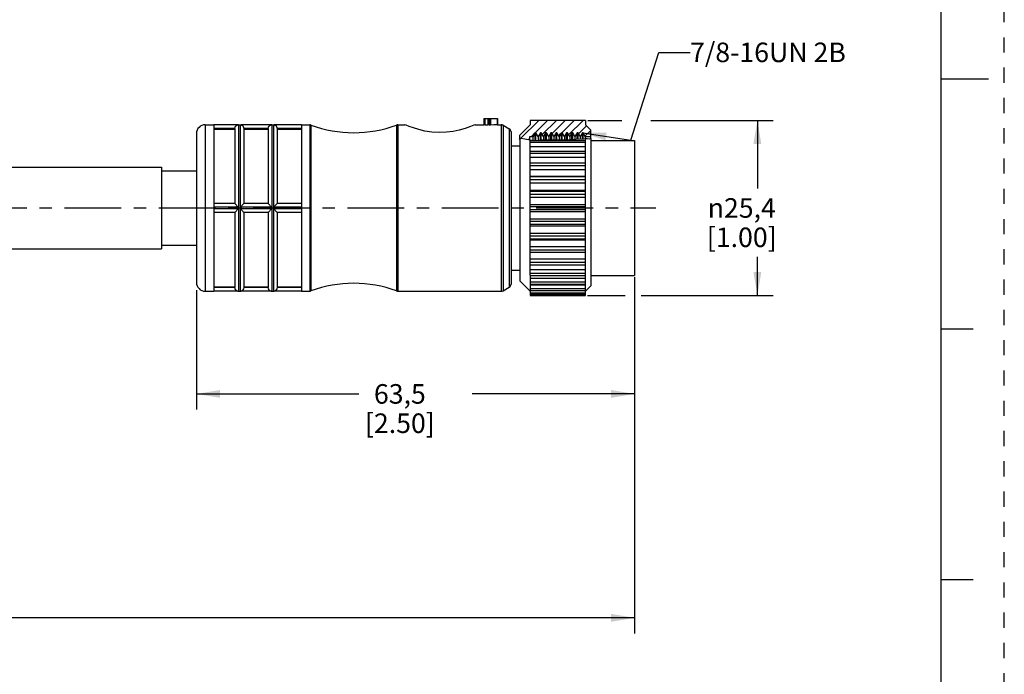
# Model space of a CAD drawing. Units: inches. Extents: x 0 to 22, y 0 to 17.
# Drawn here: x 14.1 to 22, y 3.7 to 9 of the extents above; entities that cross this region are included whole.
import ezdxf

# ---------------------------------------------------------------- set-up
doc = ezdxf.new("R2010")
doc.units = ezdxf.units.IN
doc.header["$LTSCALE"] = 1.21
doc.header["$MEASUREMENT"] = 0
doc.linetypes.add('CENTER', pattern=[0.6, 0.375, -0.075, 0.075, -0.075])
doc.linetypes.add('HIDDEN', pattern=[0.2, 0.1, -0.1])
doc.layers.get('0').update_dxf_attribs({"linetype": 'CONTINUOUS'})
doc.layers.add('AXIS_PART', color=7, linetype='CONTINUOUS')
doc.layers.add('DEFAULT_2', color=8, linetype='HIDDEN')
doc.styles.get("Standard").update_dxf_attribs({"font": 'txt', "width": 0.8})
doc.styles.add('TEXTSTYLE_1', font='gdt', dxfattribs={"width": 0.8})
doc.dimstyles.new('DIMSTYLE_1', dxfattribs={"dimtxt": 0.15625, "dimasz": 0.1875, "dimexe": 0.18, "dimexo": 0.0625, "dimgap": 0.09, "dimtad": 0, "dimtih": 1, "dimtoh": 1, "dimlfac": 0.714286, "dimzin": 4, "dimdsep": 46, "dimtxsty": 'STANDARD', "dimblk": '_FILLED', "dimblk1": '_FILLED', "dimblk2": '_FILLED', "dimcen": 0.09, "dimadec": 0, "dimazin": 0, "dimtfac": 1, "dimtofl": 0, "dimtmove": 0, "dimatfit": 3, "dimldrblk": '_FILLED', "dimfxl": 1, "dimtolj": 1, "dimtzin": 4, "dimarcsym": 0})
doc.dimstyles.get("Standard").update_dxf_attribs({"dimtxt": 0.15625, "dimasz": 0.1875, "dimexe": 0.18, "dimexo": 0.0625, "dimgap": 0.09, "dimtad": 0, "dimtih": 1, "dimtoh": 1, "dimzin": 4, "dimdsep": 46, "dimtxsty": 'STANDARD', "dimblk": '_FILLED', "dimblk1": '_FILLED', "dimblk2": '_FILLED', "dimcen": 0.09, "dimadec": 0, "dimazin": 0, "dimtp": 0.05, "dimtm": 0.05, "dimtfac": 1, "dimtofl": 0, "dimtmove": 0, "dimatfit": 3, "dimldrblk": '_FILLED', "dimfxl": 1, "dimtolj": 1, "dimtzin": 4, "dimarcsym": 0})

# ---------------------------------------------------------------- blocks, each defined once
blk = doc.blocks.new('_FILLED')
at = {"color": 0, "linetype": 'BYBLOCK'}
blk.add_solid([(0, 0), (-1, 0.167), (-1, -0.167)], dxfattribs=at)
blk = doc.blocks.new('*D1')
at = {"color": 2, "linetype": 'CONTINUOUS'}
for p, q in [((18.6725, 8.1694), (18.945, 8.1694)), ((19.1762, 8.1694), (20.1527, 8.1694)), ((20.0277, 8.1694), (20.0277, 7.6257)), ((20.0277, 6.7694), (20.0277, 7.0788)), ((18.6694, 6.7694), (18.9704, 6.7694)), ((19.1001, 6.7694), (20.1527, 6.7694))]:
    blk.add_line(p, q, dxfattribs=at)
at = {"color": 2, "linetype": 'CONTINUOUS', "xscale": 0.1875, "yscale": 0.1875, "zscale": 0.1875}
for p, rotation in [((20.0277, 8.1694), 90), ((20.0277, 6.7694), 270)]:
    blk.add_blockref('_FILLED', p, dxfattribs=dict(at, rotation=rotation))
at = {"color": 2, "linetype": 'CONTINUOUS', "insert": (19.9027, 7.5476), "char_height": 0.15625, "width": 0.75, "attachment_point": 2, "line_spacing_factor": 0.9, "style": 'TEXTSTYLE_1'}
blk.add_mtext('{\\Fgdt;n}\\Ftxt;25,4\\P[1.00]', dxfattribs=at)
blk = doc.blocks.new('*D2')
at = {"color": 2, "linetype": 'CONTINUOUS'}
for p, q in [((19.0466, 6.9152), (19.0466, 5.8584)), ((15.5466, 6.8119), (15.5466, 5.8584)), ((15.5466, 5.9834), (16.8434, 5.9834)), ((19.0466, 5.9834), (17.7497, 5.9834))]:
    blk.add_line(p, q, dxfattribs=at)
at = {"color": 2, "linetype": 'CONTINUOUS', "xscale": 0.1875, "yscale": 0.1875, "zscale": 0.1875, "rotation": 180}
blk.add_blockref('_FILLED', (15.5466, 5.9834), dxfattribs=at)
at = {"color": 2, "linetype": 'CONTINUOUS', "xscale": 0.1875, "yscale": 0.1875, "zscale": 0.1875}
blk.add_blockref('_FILLED', (19.0466, 5.9834), dxfattribs=at)
at = {"color": 2, "linetype": 'CONTINUOUS', "insert": (17.1716, 6.0615), "char_height": 0.15625, "width": 0.75, "attachment_point": 2, "line_spacing_factor": 0.9}
blk.add_mtext('63,5\\P[2.50]', dxfattribs=at)
blk = doc.blocks.new('*D5')
at = {"color": 2, "linetype": 'CONTINUOUS'}
for p, q in [((19.0466, 6.8679), (19.0466, 4.0687)), ((3.3402, 5.526), (3.3402, 4.0687)), ((3.3402, 4.1937), (10.4902, 4.1937)), ((19.0466, 4.1937), (11.8965, 4.1937))]:
    blk.add_line(p, q, dxfattribs=at)
at = {"color": 2, "linetype": 'CONTINUOUS', "xscale": 0.1875, "yscale": 0.1875, "zscale": 0.1875, "rotation": 180}
blk.add_blockref('_FILLED', (3.3402, 4.1937), dxfattribs=at)
at = {"color": 2, "linetype": 'CONTINUOUS', "xscale": 0.1875, "yscale": 0.1875, "zscale": 0.1875}
blk.add_blockref('_FILLED', (19.0466, 4.1937), dxfattribs=at)
at = {"color": 2, "linetype": 'CONTINUOUS', "insert": (11.1934, 4.2719), "char_height": 0.15625, "width": 1.25, "attachment_point": 2, "line_spacing_factor": 0.9}
blk.add_mtext('*METER\\PSEE NOTE 1', dxfattribs=at)

msp = doc.modelspace()

# ---------------------------------------------------------------- hatches: boundary and pattern name
at = {"linetype": 'CONTINUOUS'}
h = msp.add_hatch(dxfattribs=at)
h.set_pattern_fill('XSEC0001', color=2, scale=0.05, angle=45, style=0, pattern_type=0)
h.set_pattern_definition([(45, (0, 0), (-0.03535534, 0.03535534), [])])
edge = h.paths.add_edge_path()
edge.add_line((18.1296, 8.0252), (18.1296, 8.0504))
edge.add_line((18.1296, 8.0504), (18.2136, 8.1344))
edge.add_line((18.2136, 8.1344), (18.2136, 8.1694))
edge.add_line((18.2136, 8.1694), (18.6546, 8.1694))
edge.add_line((18.6546, 8.1694), (18.6546, 8.1344))
edge.add_line((18.6546, 8.1344), (18.6966, 8.0924))
edge.add_line((18.6966, 8.0924), (18.6966, 8.0392))
edge.add_line((18.6966, 8.0392), (18.6546, 8.0392))
edge.add_line((18.6546, 8.0392), (18.6368, 8.07))
edge.add_line((18.6368, 8.07), (18.6298, 8.07))
edge.add_line((18.6298, 8.07), (18.6123, 8.0397))
edge.add_line((18.6123, 8.0397), (18.5948, 8.07))
edge.add_line((18.5948, 8.07), (18.5878, 8.07))
edge.add_line((18.5878, 8.07), (18.5703, 8.0397))
edge.add_line((18.5703, 8.0397), (18.5528, 8.07))
edge.add_line((18.5528, 8.07), (18.5458, 8.07))
edge.add_line((18.5458, 8.07), (18.5283, 8.0397))
edge.add_line((18.5283, 8.0397), (18.5108, 8.07))
edge.add_line((18.5108, 8.07), (18.5038, 8.07))
edge.add_line((18.5038, 8.07), (18.4863, 8.0397))
edge.add_line((18.4863, 8.0397), (18.4688, 8.07))
edge.add_line((18.4688, 8.07), (18.4618, 8.07))
edge.add_line((18.4618, 8.07), (18.4443, 8.0397))
edge.add_line((18.4443, 8.0397), (18.4268, 8.07))
edge.add_line((18.4268, 8.07), (18.4198, 8.07))
edge.add_line((18.4198, 8.07), (18.4023, 8.0397))
edge.add_line((18.4023, 8.0397), (18.3848, 8.07))
edge.add_line((18.3848, 8.07), (18.3778, 8.07))
edge.add_line((18.3778, 8.07), (18.3603, 8.0397))
edge.add_line((18.3603, 8.0397), (18.3428, 8.07))
edge.add_line((18.3428, 8.07), (18.3358, 8.07))
edge.add_line((18.3358, 8.07), (18.3183, 8.0397))
edge.add_line((18.3183, 8.0397), (18.3008, 8.07))
edge.add_line((18.3008, 8.07), (18.2938, 8.07))
edge.add_line((18.2938, 8.07), (18.2763, 8.0397))
edge.add_line((18.2763, 8.0397), (18.2588, 8.07))
edge.add_line((18.2588, 8.07), (18.2518, 8.07))
edge.add_line((18.2518, 8.07), (18.234, 8.0392))
edge.add_line((18.234, 8.0392), (18.2066, 8.0392))
edge.add_line((18.2066, 8.0392), (18.2066, 8.0139))
edge.add_spline(control_points=[(18.2066, 8.0139), (18.2003, 8.0151), (18.1883, 8.0176), (18.171, 8.0213), (18.1561, 8.0242), (18.144, 8.026), (18.135, 8.0264), (18.131, 8.0257), (18.1296, 8.0252)], knot_values=[0, 0, 0, 0, 0.166667, 0.333333, 0.5, 0.666667, 0.833333, 1, 1, 1, 1], degree=3, periodic=0)

# ---------------------------------------------------------------- linework, layer by layer
at = {"color": 7, "linetype": 'CONTINUOUS'}
for p, q in [((21.4962, 0.5), (21.4962, 16.5)), ((21.875, 8.5001), (21.5, 8.5001)), ((17.8426, 8.1834), (17.9517, 8.1834)), ((17.8426, 8.1834), (17.8426, 8.1341)), ((17.8496, 8.1834), (17.8496, 8.1339)), ((17.8776, 8.1339), (17.8776, 8.1834)), ((17.8846, 8.1834), (17.8846, 8.1323)), ((17.8965, 8.1834), (17.8965, 8.1319)), ((17.9496, 8.1834), (17.9496, 8.1344)), ((17.9517, 8.1834), (17.9517, 8.1344)), ((15.6166, 8.1344), (15.6866, 8.1344)), ((15.6166, 8.1344), (15.6166, 6.8044)), ((15.6866, 8.1344), (15.6866, 7.4768)), ((15.8765, 8.1337), (15.6866, 8.1337)), ((15.8546, 8.1057), (15.6866, 8.1057)), ((15.8546, 8.1055), (15.8546, 7.5044)), ((15.8763, 8.1337), (15.8826, 8.1344)), ((15.8826, 8.1344), (15.8966, 8.1344)), ((15.8826, 8.1344), (15.8826, 6.8044)), ((15.8966, 8.1344), (15.9028, 8.1337)), ((15.8966, 8.1344), (15.8966, 6.8044)), ((16.1425, 8.1337), (15.9026, 8.1337)), ((16.1206, 8.1057), (15.9246, 8.1057)), ((15.9246, 8.1055), (15.9246, 7.5044)), ((16.1206, 8.1055), (16.1206, 7.5044)), ((16.1423, 8.1337), (16.1486, 8.1344)), ((16.1486, 8.1344), (16.1626, 8.1344)), ((16.1486, 8.1344), (16.1486, 6.8044)), ((16.1626, 8.1344), (16.1688, 8.1337)), ((16.1626, 8.1344), (16.1626, 6.8044)), ((16.3866, 8.1337), (16.1686, 8.1337)), ((16.3866, 8.1057), (16.1906, 8.1057)), ((16.1906, 8.1055), (16.1906, 7.5044)), ((16.3866, 8.1344), (16.4515, 8.1344)), ((16.3866, 8.1344), (16.3866, 7.4768)), ((16.4515, 8.1344), (16.4613, 8.1327)), ((16.4515, 8.1344), (16.4515, 6.8044)), ((16.4613, 8.1327), (16.4613, 6.8062)), ((17.1449, 8.1327), (17.1546, 8.1344)), ((17.1449, 8.1327), (17.1449, 6.8062)), ((17.1546, 8.1344), (17.1546, 6.8044)), ((17.8496, 8.1339), (17.8776, 8.1339)), ((17.9517, 8.1344), (17.9496, 8.1344)), ((17.9517, 8.1344), (17.9821, 8.1344)), ((17.9821, 8.1344), (17.9961, 8.1307)), ((17.9821, 8.1344), (17.9821, 6.8044)), ((17.9961, 8.1307), (18.0456, 8.1021)), ((17.9961, 8.1307), (17.9961, 6.8082)), ((18.0456, 8.1021), (18.0456, 6.8368)), ((18.2136, 8.1344), (18.1296, 8.0504)), ((18.6546, 8.1694), (18.2136, 8.1694)), ((18.2136, 8.1694), (18.2136, 8.1344)), ((18.6546, 8.1694), (18.6546, 8.1344)), ((18.6966, 8.0924), (18.6546, 8.1344)), ((15.5466, 8.0644), (15.5466, 6.8744)), ((15.6866, 8.0985), (15.8546, 8.0985)), ((15.9246, 8.0985), (16.1206, 8.0985)), ((16.1906, 8.0985), (16.3866, 8.0985)), ((18.0596, 8.0779), (18.0596, 6.861)), ((18.1285, 8.0142), (18.1344, 8.0261)), ((18.1296, 8.0164), (18.1296, 8.0504)), ((18.1344, 8.0261), (18.1694, 8.0216)), ((18.234, 8.0392), (18.2066, 8.0392)), ((18.2066, 8.0392), (18.2066, 8.014)), ((18.2518, 8.07), (18.234, 8.0392)), ((18.234, 8.0392), (18.234, 8.0107)), ((18.2588, 8.07), (18.2518, 8.07)), ((18.2518, 8.0094), (18.2518, 8.07)), ((18.2588, 8.0098), (18.2588, 8.07)), ((18.2763, 8.0397), (18.2588, 8.07)), ((18.2938, 8.07), (18.2763, 8.0397)), ((18.2763, 8.0397), (18.2763, 8.0107)), ((18.3008, 8.07), (18.2938, 8.07)), ((18.2938, 8.012), (18.2938, 8.07)), ((18.3008, 8.0129), (18.3008, 8.07)), ((18.3183, 8.0397), (18.3008, 8.07)), ((18.3358, 8.07), (18.3183, 8.0397)), ((18.3183, 8.0397), (18.3183, 8.013)), ((18.3428, 8.07), (18.3358, 8.07)), ((18.3358, 8.0129), (18.3358, 8.07)), ((18.3428, 8.0129), (18.3428, 8.07)), ((18.3603, 8.0397), (18.3428, 8.07)), ((18.3778, 8.07), (18.3603, 8.0397)), ((18.3603, 8.0397), (18.3603, 8.0131)), ((18.3848, 8.07), (18.3778, 8.07)), ((18.3778, 8.0134), (18.3778, 8.07)), ((18.3848, 8.0138), (18.3848, 8.07)), ((18.4023, 8.0397), (18.3848, 8.07)), ((18.4198, 8.07), (18.4023, 8.0397)), ((18.4023, 8.0397), (18.4023, 8.0139)), ((18.4268, 8.07), (18.4198, 8.07)), ((18.4198, 8.0142), (18.4198, 8.07)), ((18.4268, 8.0142), (18.4268, 8.07)), ((18.4443, 8.0397), (18.4268, 8.07)), ((18.4618, 8.07), (18.4443, 8.0397)), ((18.4443, 8.0397), (18.4443, 8.0142)), ((18.4688, 8.07), (18.4618, 8.07)), ((18.4618, 8.0142), (18.4618, 8.07)), ((18.4688, 8.0143), (18.4688, 8.07)), ((18.4863, 8.0397), (18.4688, 8.07)), ((18.5038, 8.07), (18.4863, 8.0397)), ((18.4863, 8.0397), (18.4863, 8.0151)), ((18.5108, 8.07), (18.5038, 8.07)), ((18.5038, 8.0155), (18.5038, 8.07)), ((18.5108, 8.0159), (18.5108, 8.07)), ((18.5283, 8.0397), (18.5108, 8.07)), ((18.5458, 8.07), (18.5283, 8.0397)), ((18.5283, 8.0397), (18.5283, 8.0168)), ((18.5528, 8.07), (18.5458, 8.07)), ((18.5458, 8.0184), (18.5458, 8.07)), ((18.5528, 8.0184), (18.5528, 8.07)), ((18.5703, 8.0397), (18.5528, 8.07)), ((18.5878, 8.07), (18.5703, 8.0397)), ((18.5703, 8.0397), (18.5703, 8.0193)), ((18.5801, 8.0199), (18.6424, 8.0233)), ((18.5948, 8.07), (18.5878, 8.07)), ((18.5878, 8.0203), (18.5878, 8.07)), ((18.6123, 8.0397), (18.5948, 8.07)), ((18.5948, 8.0207), (18.5948, 8.07)), ((18.6298, 8.07), (18.6123, 8.0397)), ((18.6123, 8.0397), (18.6123, 8.0217)), ((18.6368, 8.07), (18.6298, 8.07)), ((18.6298, 8.0226), (18.6298, 8.07)), ((18.6368, 8.023), (18.6368, 8.07)), ((18.6546, 8.0392), (18.6368, 8.07)), ((18.6424, 8.0233), (18.6554, 8.0239)), ((18.6966, 8.0392), (18.6546, 8.0392)), ((18.6546, 6.7695), (18.6546, 8.0392)), ((18.6554, 8.0239), (18.6684, 8.024)), ((18.6684, 8.024), (18.6884, 8.0234)), ((18.6884, 8.0234), (18.6966, 8.0235)), ((18.6966, 8.0235), (18.6966, 8.0924)), ((18.1694, 8.0216), (18.2122, 8.0129)), ((18.2122, 8.0129), (18.2491, 8.0093)), ((18.2136, 6.93), (18.2136, 8.0127)), ((18.2136, 8.009), (18.6546, 8.009)), ((18.6546, 7.9925), (18.2136, 7.9925)), ((18.2136, 7.96), (18.6546, 7.96)), ((18.2491, 8.0093), (18.2773, 8.0107)), ((18.2773, 8.0107), (18.3043, 8.0129)), ((18.3043, 8.0129), (18.3133, 8.013)), ((18.3133, 8.013), (18.3227, 8.0129)), ((18.3227, 8.0129), (18.3322, 8.0129)), ((18.3322, 8.0129), (18.3628, 8.0131)), ((18.3628, 8.0131), (18.3929, 8.0138)), ((18.3929, 8.0138), (18.4229, 8.0142)), ((18.4229, 8.0142), (18.4517, 8.0142)), ((18.4517, 8.0142), (18.4661, 8.0142)), ((18.4661, 8.0142), (18.4959, 8.0151)), ((18.4959, 8.0151), (18.5257, 8.0166)), ((18.5257, 8.0166), (18.5801, 8.0199)), ((18.2136, 7.9244), (18.6546, 7.9244)), ((18.6546, 7.9056), (18.2136, 7.9056)), ((18.2136, 7.8746), (18.6546, 7.8746)), ((18.6546, 7.8264), (18.2136, 7.8264)), ((18.6546, 7.8054), (18.2136, 7.8054)), ((18.2136, 7.7768), (18.6546, 7.7768)), ((18.2136, 7.7236), (18.6546, 7.7236)), ((18.6546, 7.7179), (18.2136, 7.7179)), ((18.6546, 7.6951), (18.2136, 7.6951)), ((18.2136, 7.6698), (18.6546, 7.6698)), ((18.2136, 7.613), (18.6546, 7.613)), ((18.6546, 7.6017), (18.2136, 7.6017)), ((18.6546, 7.5778), (18.2136, 7.5778)), ((18.2136, 7.5566), (18.6546, 7.5566)), ((15.8546, 7.5044), (15.6866, 7.5044)), ((15.8765, 7.4764), (15.6866, 7.4764)), ((15.6866, 7.4764), (15.6866, 7.4624)), ((16.1425, 7.4764), (15.9026, 7.4764)), ((16.1206, 7.5044), (15.9246, 7.5044)), ((16.3866, 7.4764), (16.1686, 7.4764)), ((16.3866, 7.5044), (16.1906, 7.5044)), ((16.3866, 7.4624), (16.3866, 7.4764)), ((18.2136, 7.4981), (18.6546, 7.4981)), ((18.2136, 7.4816), (18.6546, 7.4816)), ((15.8765, 7.4624), (15.6866, 7.4624)), ((15.6866, 7.4621), (15.6866, 6.8045)), ((15.8546, 7.4344), (15.6866, 7.4344)), ((15.8546, 7.4344), (15.8546, 6.8334)), ((16.1425, 7.4624), (15.9026, 7.4624)), ((16.1206, 7.4344), (15.9246, 7.4344)), ((15.9246, 7.4344), (15.9246, 6.8334)), ((16.1206, 7.4344), (16.1206, 6.8334)), ((16.3866, 7.4624), (16.1686, 7.4624)), ((16.3866, 7.4344), (16.1906, 7.4344)), ((16.1906, 7.4344), (16.1906, 6.8334)), ((16.3866, 7.4621), (16.3866, 6.8045)), ((18.2136, 7.4573), (18.6546, 7.4573)), ((18.2136, 7.4408), (18.6546, 7.4408)), ((18.2136, 7.3823), (18.6546, 7.3823)), ((18.6546, 7.361), (18.2136, 7.361)), ((18.6546, 7.3372), (18.2136, 7.3372)), ((18.2136, 7.3259), (18.6546, 7.3259)), ((18.2136, 7.2691), (18.6546, 7.2691)), ((18.6546, 7.2438), (18.2136, 7.2438)), ((18.6546, 7.221), (18.2136, 7.221)), ((18.2136, 7.2153), (18.6546, 7.2153)), ((18.2136, 7.1621), (18.6546, 7.1621)), ((18.6546, 7.1334), (18.2136, 7.1334)), ((18.6546, 7.1124), (18.2136, 7.1124)), ((18.2136, 7.0643), (18.6546, 7.0643)), ((18.6546, 7.0333), (18.2136, 7.0333)), ((18.2136, 7.0145), (18.6546, 7.0145)), ((18.2136, 6.9789), (18.6546, 6.9789)), ((18.6546, 6.9464), (18.2136, 6.9464)), ((18.2136, 6.9299), (18.6546, 6.9299)), ((18.2136, 6.9247), (18.2136, 6.7695)), ((18.1296, 6.8884), (18.2104, 6.8076)), ((18.2136, 6.9084), (18.6546, 6.9084)), ((18.6546, 6.8754), (18.2136, 6.8754)), ((18.2136, 6.8614), (18.6546, 6.8614)), ((18.2136, 6.8549), (18.6546, 6.8549)), ((18.6578, 6.8076), (18.6966, 6.8464)), ((15.6166, 6.8044), (15.6866, 6.8044)), ((15.6866, 6.8404), (15.8546, 6.8404)), ((15.8546, 6.8331), (15.6866, 6.8331)), ((15.8765, 6.8051), (15.6866, 6.8051)), ((15.8564, 6.8232), (15.8546, 6.8331)), ((15.8763, 6.8051), (15.8826, 6.8044)), ((15.8826, 6.8044), (15.8966, 6.8044)), ((15.8966, 6.8044), (15.9028, 6.8051)), ((16.1425, 6.8051), (15.9026, 6.8051)), ((15.9246, 6.8404), (16.1206, 6.8404)), ((16.1206, 6.8331), (15.9246, 6.8331)), ((16.1224, 6.8232), (16.1206, 6.8331)), ((16.1423, 6.8051), (16.1486, 6.8044)), ((16.1486, 6.8044), (16.1626, 6.8044)), ((16.1626, 6.8044), (16.1688, 6.8051)), ((16.3866, 6.8051), (16.1686, 6.8051)), ((16.1906, 6.8404), (16.3866, 6.8404)), ((16.3866, 6.8331), (16.1906, 6.8331)), ((16.3866, 6.8044), (16.4515, 6.8044)), ((16.4515, 6.8044), (16.4613, 6.8062)), ((17.1449, 6.8062), (17.1546, 6.8044)), ((17.1546, 6.8044), (17.9821, 6.8044)), ((17.9821, 6.8044), (17.9961, 6.8082)), ((17.9961, 6.8082), (18.0456, 6.8368)), ((18.6546, 6.8224), (18.2136, 6.8224)), ((18.2136, 6.8108), (18.6546, 6.8108)), ((18.6546, 6.7891), (18.2136, 6.7891)), ((18.2136, 6.7799), (18.6546, 6.7799)), ((18.6546, 6.7764), (18.2136, 6.7764)), ((18.2136, 6.7694), (18.6546, 6.7694)), ((21.75, 6.5001), (21.5, 6.5001)), ((21.5, 4.5001), (21.75, 4.5001))]:
    msp.add_line(p, q, dxfattribs=at)
for points in [[(15.8546, 8.1057), (15.8562, 8.1151), (15.8598, 8.1221), (15.864, 8.1269), (15.8681, 8.1301), (15.8719, 8.1321), (15.8751, 8.1333), (15.8765, 8.1337)], [(15.9026, 8.1337), (15.9038, 8.1334), (15.9064, 8.1325), (15.9096, 8.1309), (15.9131, 8.1286)], [(15.9131, 8.1286), (15.9168, 8.1253), (15.9203, 8.1205)], [(15.9203, 8.1205), (15.9233, 8.114), (15.9246, 8.1057)], [(16.1206, 8.1057), (16.1222, 8.1151), (16.1258, 8.1221), (16.13, 8.1269), (16.1341, 8.1301), (16.1379, 8.1321), (16.1411, 8.1333), (16.1425, 8.1337)], [(16.1686, 8.1337), (16.1698, 8.1334), (16.1724, 8.1325), (16.1756, 8.1309), (16.1791, 8.1286)], [(16.1791, 8.1286), (16.1828, 8.1253), (16.1863, 8.1205)], [(16.1863, 8.1205), (16.1893, 8.114), (16.1906, 8.1057)], [(17.8496, 8.1339), (17.8461, 8.1339), (17.8435, 8.134), (17.8426, 8.1341)], [(17.8965, 8.1319), (17.893, 8.1317), (17.8889, 8.1318), (17.8858, 8.132), (17.8846, 8.1323)], [(17.9496, 8.1344), (17.923, 8.1337), (17.8965, 8.1319)], [(15.8765, 7.4764), (15.8745, 7.4823), (15.8703, 7.4877), (15.8656, 7.493), (15.8608, 7.4981), (15.8565, 7.5025), (15.8546, 7.5044)], [(15.8765, 7.4624), (15.8764, 7.4657), (15.8763, 7.4691), (15.8764, 7.4727), (15.8765, 7.4764)], [(15.9246, 7.5044), (15.9232, 7.5032), (15.9202, 7.5001), (15.9167, 7.4964), (15.913, 7.4925), (15.9095, 7.4886), (15.9064, 7.4847), (15.9038, 7.4808), (15.9026, 7.4764)], [(15.9026, 7.4764), (15.9028, 7.4727), (15.9028, 7.4691), (15.9027, 7.4657), (15.9026, 7.4624)], [(16.1425, 7.4764), (16.1405, 7.4823), (16.1363, 7.4877), (16.1316, 7.493), (16.1268, 7.4981), (16.1225, 7.5025), (16.1206, 7.5044)], [(16.1425, 7.4624), (16.1424, 7.4657), (16.1423, 7.4691), (16.1424, 7.4727), (16.1425, 7.4764)], [(16.1906, 7.5044), (16.1892, 7.5032), (16.1862, 7.5001), (16.1827, 7.4964), (16.179, 7.4925), (16.1755, 7.4886), (16.1724, 7.4847), (16.1698, 7.4808), (16.1686, 7.4764)], [(16.1686, 7.4764), (16.1688, 7.4727), (16.1688, 7.4691), (16.1687, 7.4657), (16.1686, 7.4624)], [(15.8546, 7.4344), (15.8565, 7.4363), (15.8607, 7.4407), (15.8656, 7.4458), (15.8703, 7.4512), (15.8744, 7.4565), (15.8765, 7.4624)], [(15.9026, 7.4624), (15.9046, 7.4566), (15.9087, 7.4512), (15.9135, 7.4459), (15.9183, 7.4408), (15.9226, 7.4364), (15.9246, 7.4344)], [(16.1206, 7.4344), (16.1225, 7.4363), (16.1267, 7.4407), (16.1316, 7.4458), (16.1363, 7.4512), (16.1404, 7.4565), (16.1425, 7.4624)], [(16.1686, 7.4624), (16.1706, 7.4566), (16.1747, 7.4512), (16.1795, 7.4459), (16.1843, 7.4408), (16.1886, 7.4364), (16.1906, 7.4344)], [(15.8654, 6.8107), (15.8606, 6.8157), (15.8564, 6.8232)], [(15.8765, 6.8051), (15.8744, 6.8058), (15.8702, 6.8076), (15.8654, 6.8107)], [(15.9246, 6.8331), (15.9226, 6.823), (15.9183, 6.8155), (15.9135, 6.8105), (15.9086, 6.8074), (15.9046, 6.8057), (15.9026, 6.8051)], [(16.1314, 6.8107), (16.1266, 6.8157), (16.1224, 6.8232)], [(16.1425, 6.8051), (16.1404, 6.8058), (16.1362, 6.8076), (16.1314, 6.8107)], [(16.1906, 6.8331), (16.1886, 6.823), (16.1843, 6.8155), (16.1795, 6.8105), (16.1746, 6.8074), (16.1706, 6.8057), (16.1686, 6.8051)]]:
    msp.add_lwpolyline(points, dxfattribs=at)
for centre, radius, start, end in [((15.6166, 8.0644), 0.07, 90, 180), ((15.8826, 8.1064), 0.028, 90, 102.83857), ((16.1486, 8.1064), 0.028, 90, 102.83857), ((16.4515, 8.1064), 0.028, 69.58682, 90), ((16.8031, 9.0511), 0.98, 249.58682, 290.41318), ((17.1546, 8.1064), 0.028, 90, 110.41318), ((17.9821, 8.1064), 0.028, 60, 90), ((18.0316, 8.0779), 0.028, 0, 60), ((15.6166, 6.8744), 0.07, 180, 270), ((16.8031, 5.8877), 0.98, 69.58682, 110.41318), ((18.0316, 6.861), 0.028, 300, 360), ((15.8826, 6.8324), 0.028, 257.16143, 270), ((16.1486, 6.8324), 0.028, 257.16143, 270), ((16.4515, 6.8324), 0.028, 270, 290.41318), ((17.1546, 6.8324), 0.028, 249.58682, 270), ((17.9821, 6.8324), 0.028, 270, 300)]:
    msp.add_arc(centre, radius, start, end, dxfattribs=at)
at = {"layer": 'AXIS_PART', "color": 7, "linetype": 'CONTINUOUS'}
for p, q in [((15.6166, 8.1344), (15.6866, 8.1344)), ((16.3866, 8.1344), (16.4515, 8.1344)), ((17.1546, 8.1344), (17.2126, 8.1344)), ((17.7726, 8.1344), (17.8426, 8.1344)), ((17.9517, 8.1344), (17.9821, 8.1344)), ((17.9961, 8.1307), (18.0456, 8.1021)), ((18.6966, 8.0235), (18.6966, 6.8464)), ((18.0596, 7.9664), (18.1296, 7.9664)), ((18.1296, 8.0164), (18.1296, 6.8884)), ((18.6966, 8.0084), (19.0466, 8.0084)), ((19.0466, 8.0084), (19.0466, 6.9304)), ((13.8666, 7.7949), (15.2666, 7.7949)), ((15.2666, 7.7949), (15.2666, 7.1439)), ((15.2666, 7.7669), (15.5466, 7.7669)), ((15.2666, 7.1719), (15.5466, 7.1719)), ((13.8666, 7.1439), (15.2666, 7.1439)), ((18.0596, 6.9724), (18.1296, 6.9724)), ((18.6966, 6.9304), (19.0466, 6.9304)), ((18.1296, 6.8884), (18.2104, 6.8076)), ((18.6578, 6.8076), (18.6966, 6.8464)), ((15.6166, 6.8044), (15.6866, 6.8044)), ((16.3866, 6.8044), (16.4515, 6.8044)), ((17.1546, 6.8044), (17.9821, 6.8044)), ((17.9961, 6.8082), (18.0456, 6.8368))]:
    msp.add_line(p, q, dxfattribs=at)
at = {"layer": 'AXIS_PART', "color": 7, "linetype": 'CENTER'}
msp.add_line((3.1857, 7.4694), (19.2173, 7.4694), dxfattribs=at)
at = {"layer": 'AXIS_PART', "color": 7, "linetype": 'CONTINUOUS'}
msp.add_lwpolyline([(17.7726, 8.1344), (17.7629, 8.1305), (17.7352, 8.1196), (17.6941, 8.1054), (17.6464, 8.0919), (17.5973, 8.0816), (17.5438, 8.0748), (17.4849, 8.0727), (17.4267, 8.0762), (17.3721, 8.0845), (17.3236, 8.0959), (17.2809, 8.1087), (17.2462, 8.121), (17.2219, 8.1306), (17.2126, 8.1344)], dxfattribs=at)
for centre, start, end in [((16.8031, 9.0511), 249.58682, 290.41318), ((16.8031, 5.8877), 69.58682, 110.41318)]:
    msp.add_arc(centre, 0.98, start, end, dxfattribs=at)
at = {"layer": 'DEFAULT_2', "color": 8, "linetype": 'HIDDEN'}
msp.add_line((22, 0), (22, 17), dxfattribs=at)

# ---------------------------------------------------------------- texts
at = {"color": 2, "linetype": 'CONTINUOUS', "insert": (19.4898, 8.7914), "char_height": 0.15625, "width": 1.375, "attachment_point": 1, "line_spacing_factor": 0.9}
msp.add_mtext('7/8-16UN 2B', dxfattribs=at)

# ---------------------------------------------------------------- dimensions: what is measured, and where the dimension line sits
at = {"color": 2, "linetype": 'CONTINUOUS'}
for base, p1, p2, angle, text, picture, middle in [((20.0277, 6.7694), (18.6725, 8.1694), (18.6694, 6.7694), 270, '%%c<>', '*D1', (19.9443, 7.3523)), ((3.3402, 4.1937), (19.0466, 6.8679), (3.3402, 5.526), 180, '*METER\\PSEE NOTE 1', '*D5', (10.5684, 4.0765))]:
    dim = msp.add_linear_dim(base=base, p1=p1, p2=p2, angle=angle, text=text, dimstyle='DIMSTYLE_1', dxfattribs=at)
    dim.commit()
    dim.dimension.update_dxf_attribs({"geometry": picture, "text_midpoint": middle, "dimtype": 160})
dim = msp.add_linear_dim(base=(19.0466, 5.9834), p1=(15.5466, 6.8119), p2=(19.0466, 6.9152), dimstyle='DIMSTYLE_1', dxfattribs=at)
dim.commit()
dim.dimension.update_dxf_attribs({"geometry": '*D2', "text_midpoint": (17.1403, 5.8662), "dimtype": 160})

# ---------------------------------------------------------------- leaders
msp.add_leader([(18.6333, 8.07), (19.0167, 8.0111), (19.2398, 8.7133), (19.4898, 8.7133)], dimstyle='STANDARD', override={"dimtad": 0}, dxfattribs=at)

doc.saveas('drawing.dxf')
